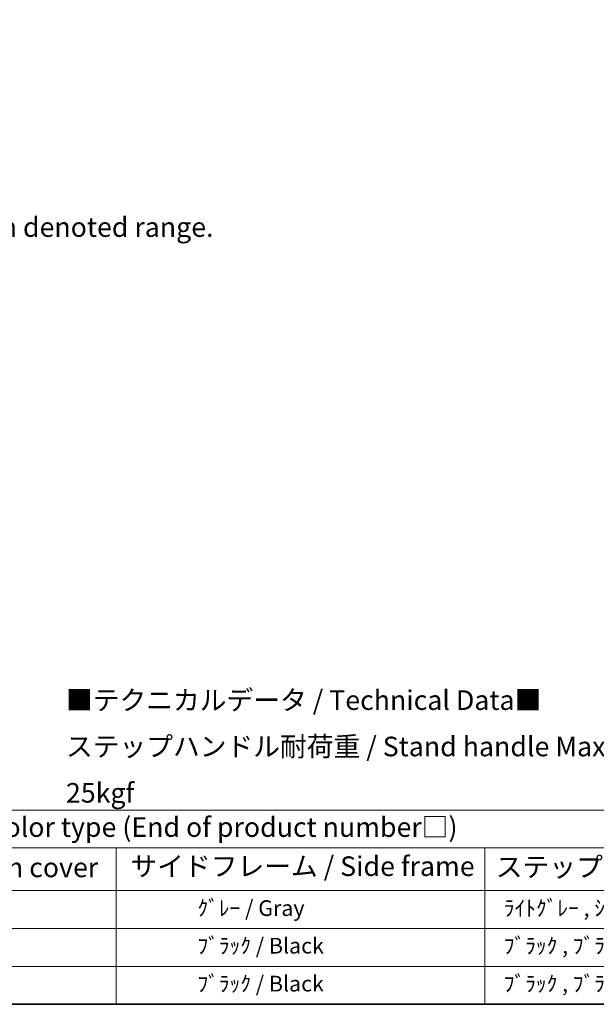
# Model space of a CAD drawing. Units: millimetres. Extents: x 7 to 9852, y -12 to 1674.
# Drawn here: x 593 to 1034, y -12 to 741 of the extents above; entities that cross this region are included whole.
import ezdxf

# ---------------------------------------------------------------- set-up
doc = ezdxf.new("R2010")
doc.units = ezdxf.units.MM
for name, color, linetype, lineweight in [('Border (ISO)', 7, 'Continuous', 35), ('Dimension (ISO)', 7, 'Continuous', 18), ('Symbol (ISO)', 7, 'Continuous', 18)]:
    doc.layers.add(name, color=color, linetype=linetype, lineweight=lineweight)
doc.styles.add('Note Text (TK)', font='MS PGothic.ttf')
doc.styles.add('Note Text (TK2)', font='MS PGothic.ttf')
doc.dimstyles.new('Default - Method 1b (TK)', dxfattribs={"dimscale": 6, "dimtxt": 2.5, "dimasz": 2.5, "dimexe": 1, "dimexo": 1.5, "dimgap": 1, "dimtad": 1, "dimtoh": 1, "dimrnd": 1e-08, "dimdsep": 46, "dimtxsty": 'Note Text (TK)', "dimcen": 0.09, "dimdle": 5, "dimclrd": 100, "dimclre": 100, "dimclrt": 7, "dimadec": 1, "dimazin": 1, "dimtfac": 1, "dimtmove": 0, "dimatfit": 3, "dimfxl": 1, "dimtolj": 1, "dimlwd": -1, "dimlwe": -1, "dimarcsym": 0})

# ---------------------------------------------------------------- blocks, each defined once
blk = doc.blocks.new('図面枠 tk図枠')
at = {"layer": 'Border (ISO)'}
blk.add_line((14.5, 8), (405.5, 8), dxfattribs=at)
blk = doc.blocks.new('テーブル1')
at = {"layer": 'Symbol (ISO)'}
for p, q in [((14.5, 32.76), (224.5, 32.76)), ((14.5, 27.94), (224.5, 27.94)), ((124.5, 27.94), (124.5, 22.5)), ((171.5, 27.94), (171.5, 22.5)), ((14.5, 22.5), (224.5, 22.5)), ((124.5, 22.5), (124.5, 8)), ((171.5, 22.5), (171.5, 8)), ((14.5, 17.67), (224.5, 17.67)), ((14.5, 12.83), (224.5, 12.83)), ((14.5, 8), (224.5, 8))]:
    blk.add_line(p, q, dxfattribs=at)
at = {"layer": 'Symbol (ISO)', "color": 7, "attachment_point": 7}
for s, insert, char_height, style in [('色仕様（型番末尾□） / Color type (End of product number□)', (71.12, 28.57), 2.5, 'Note Text (TK)'), ('上下カバー / Top ・ Bottom cover', (69.47, 23.43), 2.5, 'Note Text (TK)'), ('サイドフレーム / Side frame', (126.32, 23.58), 2.5, 'Note Text (TK)'), ('ステップハンドル / Stand handle', (172.9, 23.49), 2.5, 'Note Text (TK)'), ('               ｸﾞﾚｰ / Gray', (125.7, 18.64), 2, 'Note Text (TK2)'), ('  ﾗｲﾄｸﾞﾚｰ , ｼﾙﾊﾞｰ / Light gray , Silver', (172.7, 18.64), 2, 'Note Text (TK2)'), ('               ﾌﾞﾗｯｸ / Black', (125.7, 13.85), 2, 'Note Text (TK2)'), ('  ﾌﾞﾗｯｸ , ﾌﾞﾗｯｸ / Black , Black', (172.7, 13.85), 2, 'Note Text (TK2)'), ('               ﾌﾞﾗｯｸ / Black', (125.7, 9.01), 2, 'Note Text (TK2)'), ('  ﾌﾞﾗｯｸ , ﾌﾞﾗｯｸ / Black , Black', (172.7, 9.01), 2, 'Note Text (TK2)')]:
    blk.add_mtext(s, dxfattribs=dict(at, insert=insert, char_height=char_height, style=style))
blk = doc.blocks.new('*D41')
at = {"layer": 'Defpoints', "color": 0}
for p in [(473.15, 565.76), (344.15, 441.76), (473.15, 441.76)]:
    blk.add_point(p, dxfattribs=at)
at = {"layer": 'Dimension (ISO)', "color": 100}
for p, q in [((344.15, 450.76), (344.15, 571.76)), ((359.15, 565.76), (458.15, 565.76)), ((473.15, 450.76), (473.15, 571.76))]:
    blk.add_line(p, q, dxfattribs=at)
for points in [[(359.15, 568.26), (359.15, 563.26), (344.15, 565.76)], [(458.15, 568.26), (458.15, 563.26), (473.15, 565.76)]]:
    blk.add_solid(points, dxfattribs=at)
at = {"layer": 'Dimension (ISO)', "color": 7, "insert": (106.73, 595), "char_height": 15, "attachment_point": 4, "style": 'Note Text (TK)'}
blk.add_mtext('\\A1; \\fＭＳ Ｐゴシック|b0|i0;\\H15.0000;* ステップハンドルは任意の位置に固定できます。\\P\\fＭＳ Ｐゴシック|b0|i0;\\H15.0000;* Stand handle location can be freely affixed within denoted range.', dxfattribs=at)

msp = doc.modelspace()

# ---------------------------------------------------------------- block references
at = {"xscale": 6, "yscale": 6, "zscale": 6}
for name in ['図面枠 tk図枠', 'テーブル1']:
    msp.add_blockref(name, (-79.798, -60.2176), dxfattribs=at)

# ---------------------------------------------------------------- texts
at = {"layer": 'Symbol (ISO)', "color": 7, "insert": (628.8198, 185.0637), "char_height": 15, "width": 577.894764, "attachment_point": 4, "line_spacing_factor": 1.418182, "style": 'Note Text (TK)'}
msp.add_mtext('{\\fＭＳ Ｐゴシック|b0|i0;■テクニカルデータ / Technical Data■\\P\\fＭＳ Ｐゴシック|b0|i0;ステップハンドル耐荷重 / Stand handle Maximum load : 25kgf}', dxfattribs=at)

# ---------------------------------------------------------------- dimensions: what is measured, and where the dimension line sits
at = {"layer": 'Dimension (ISO)', "color": 100}
dim = msp.add_linear_dim(base=(473.1525, 565.7575), p1=(344.1525, 441.7575), p2=(473.1525, 441.7575), angle=180, text=' \\fＭＳ Ｐゴシック|b0|i0;\\H15.0000;* ステップハンドルは任意の位置に固定できます。\\P\\fＭＳ Ｐゴシック|b0|i0;\\H15.0000;* Stand handle location can be freely affixed within denoted range.', dimstyle='Default - Method 1b (TK)', override={"dimgap": 1, "dimtoh": 0, "dimdec": 2, "dimtol": 0, "dimlim": 0, "dimtp": 0, "dimtm": 0, "dimtdec": 2, "dimtofl": 0, "dimatfit": 1}, dxfattribs=at)
dim.commit()
dim.dimension.update_dxf_attribs({"geometry": '*D41', "text_midpoint": (408.6525, 565.7575), "dimtype": 160})

doc.saveas('drawing.dxf')
